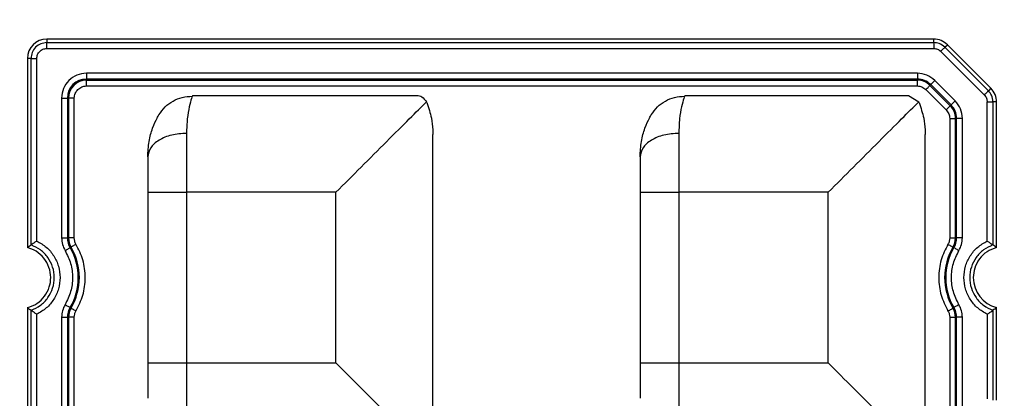
# Model space of a CAD drawing. Extents: x 44 to 6388, y -1131 to 5327.
# Drawn here: x 3291 to 3341, y 4198 to 4217 of the extents above; entities that cross this region are included whole.
import ezdxf

# ---------------------------------------------------------------- set-up
doc = ezdxf.new("R2010")
doc.units = 0
doc.layers.get('0').update_dxf_attribs({"linetype": 'CONTINUOUS'})
doc.layers.get('DEFPOINTS').update_dxf_attribs({"linetype": 'CONTINUOUS'})
doc.styles.get("Standard").update_dxf_attribs({"font": 'univer.TTF'})
doc.dimstyles.new('ISO-25$0', dxfattribs={"dimscale": 27, "dimtxt": 2.5, "dimasz": 2.5, "dimexe": 1.25, "dimexo": 1, "dimtad": 1, "dimtxsty": 'Standard', "dimcen": 2.5, "dimadec": 0, "dimazin": 0, "dimtfac": 1, "dimtmove": 0, "dimatfit": 3, "dimfxl": 0, "dimarcsym": 0})

# ---------------------------------------------------------------- blocks, each defined once
blk = doc.blocks.new('*D72')
at = {"color": 5, "lineweight": -2, "ltscale": 0.1, "transparency": 16777216}
for p, q in [((3014.795, 4330.055), (3014.795, 4411.055)), ((5101.726, 4330.055), (5101.726, 4411.055)), ((3082.295, 4370.555), (5034.226, 4370.555))]:
    blk.add_line(p, q, dxfattribs=at)
at = {"color": 5, "ltscale": 0.1, "transparency": 16777216}
for points in [[(3082.295, 4381.805), (3082.295, 4359.305), (3014.795, 4370.555)], [(5034.226, 4381.805), (5034.226, 4359.305), (5101.726, 4370.555)]]:
    blk.add_solid(points, dxfattribs=at)
at = {"layer": 'DEFPOINTS', "color": 0, "ltscale": 0.1, "transparency": 16777216}
for p in [(5101.726, 4370.555), (3014.795, 4172.766), (5101.726, 4172.766)]:
    blk.add_point(p, dxfattribs=at)
at = {"color": 2, "lineweight": 25, "ltscale": 0.1, "transparency": 16777216, "insert": (4058.26, 4415.502), "char_height": 54, "attachment_point": 5}
blk.add_mtext('2090', dxfattribs=at)

msp = doc.modelspace()

# ---------------------------------------------------------------- linework, layer by layer
at = {"color": 7, "linetype": 'Continuous', "lineweight": 25}
for p, q in [((3337.69, 4215.899), (3292.391, 4215.899)), ((3292.391, 4215.899), (3292.391, 4215.717)), ((3337.69, 4215.717), (3337.69, 4215.899)), ((3292.391, 4215.717), (3337.69, 4215.717)), ((3292.391, 4215.422), (3337.69, 4215.422)), ((3338.261, 4215.48), (3338.39, 4215.609)), ((3340.481, 4213.26), (3338.261, 4215.48)), ((3338.39, 4215.609), (3340.61, 4213.389)), ((3291.583, 4214.909), (3291.401, 4214.909)), ((3291.401, 4214.909), (3291.401, 4205.256)), ((3291.583, 4205.391), (3291.583, 4214.909)), ((3291.878, 4205.589), (3291.878, 4214.909)), ((3340.273, 4213.052), (3338.053, 4215.272)), ((3336.854, 4214.153), (3294.409, 4214.153)), ((3294.409, 4214.153), (3294.409, 4213.857)), ((3336.854, 4214.153), (3336.854, 4213.857)), ((3336.854, 4213.857), (3294.409, 4213.857)), ((3294.409, 4213.801), (3294.409, 4213.857)), ((3294.409, 4213.801), (3336.854, 4213.801)), ((3294.409, 4213.505), (3294.409, 4213.801)), ((3294.409, 4213.505), (3336.854, 4213.505)), ((3336.854, 4213.801), (3336.854, 4213.857)), ((3336.854, 4213.505), (3336.854, 4213.801)), ((3337.497, 4213.534), (3337.537, 4213.574)), ((3337.497, 4213.534), (3338.535, 4212.496)), ((3338.575, 4212.536), (3337.537, 4213.574)), ((3338.784, 4212.746), (3337.746, 4213.783)), ((3340.61, 4213.389), (3340.481, 4213.26)), ((3293.147, 4212.891), (3293.147, 4205.745)), ((3293.147, 4212.891), (3293.443, 4212.891)), ((3293.443, 4212.891), (3293.443, 4205.745)), ((3293.443, 4212.891), (3293.499, 4212.891)), ((3293.499, 4212.891), (3293.499, 4205.745)), ((3293.795, 4212.891), (3293.499, 4212.891)), ((3293.795, 4205.745), (3293.795, 4212.891)), ((3299.835, 4213.028), (3311.249, 4213.028)), ((3324.981, 4213.028), (3336.394, 4213.028)), ((3336.394, 4213.028), (3336.925, 4212.699)), ((3337.288, 4213.325), (3338.326, 4212.287)), ((3311.798, 4212.659), (3311.78, 4212.699)), ((3336.944, 4212.659), (3336.925, 4212.699)), ((3338.535, 4212.496), (3338.575, 4212.536)), ((3340.423, 4205.589), (3340.423, 4212.689)), ((3340.718, 4212.689), (3340.718, 4205.391)), ((3340.9, 4212.689), (3340.718, 4212.689)), ((3340.9, 4205.256), (3340.9, 4212.689)), ((3338.506, 4211.853), (3338.802, 4211.853)), ((3338.506, 4211.853), (3338.506, 4205.745)), ((3338.802, 4211.853), (3338.858, 4211.853)), ((3338.802, 4205.745), (3338.802, 4211.853)), ((3338.858, 4205.745), (3338.858, 4211.853)), ((3339.154, 4211.853), (3338.858, 4211.853)), ((3339.154, 4205.745), (3339.154, 4211.853)), ((3299.526, 4211.088), (3299.526, 4208.078)), ((3312.109, 4196.412), (3312.109, 4211.033)), ((3324.671, 4211.088), (3324.671, 4208.078)), ((3337.254, 4196.412), (3337.254, 4211.033)), ((3297.546, 4208.078), (3299.526, 4208.078)), ((3297.546, 4208.078), (3297.546, 4199.367)), ((3307.159, 4208.078), (3299.526, 4208.078)), ((3299.526, 4208.078), (3299.526, 4199.367)), ((3307.159, 4199.367), (3307.159, 4208.078)), ((3322.691, 4208.078), (3322.691, 4199.367)), ((3322.691, 4208.078), (3324.671, 4208.078)), ((3332.304, 4208.078), (3324.671, 4208.078)), ((3324.671, 4208.078), (3324.671, 4199.367)), ((3332.304, 4199.367), (3332.304, 4208.078)), ((3293.147, 4205.745), (3293.443, 4205.745)), ((3293.499, 4205.745), (3293.443, 4205.745)), ((3293.795, 4205.745), (3293.499, 4205.745)), ((3338.506, 4205.745), (3338.802, 4205.745)), ((3338.858, 4205.745), (3338.802, 4205.745)), ((3339.154, 4205.745), (3338.858, 4205.745)), ((3293.579, 4205.252), (3293.627, 4205.281)), ((3338.674, 4205.281), (3338.723, 4205.252)), ((3291.401, 4202.189), (3291.401, 4180.111)), ((3291.583, 4180.246), (3291.583, 4202.054)), ((3291.878, 4180.444), (3291.878, 4201.856)), ((3293.627, 4202.164), (3293.579, 4202.193)), ((3338.723, 4202.193), (3338.674, 4202.164)), ((3340.423, 4201.856), (3340.423, 4197.535)), ((3340.718, 4202.054), (3340.718, 4197.46)), ((3340.9, 4197.46), (3340.9, 4202.189)), ((3293.147, 4201.699), (3293.147, 4180.6)), ((3293.147, 4201.699), (3293.443, 4201.699)), ((3293.443, 4201.699), (3293.443, 4180.6)), ((3293.443, 4201.699), (3293.499, 4201.699)), ((3293.499, 4201.699), (3293.499, 4180.6)), ((3293.795, 4201.699), (3293.499, 4201.699)), ((3293.795, 4180.6), (3293.795, 4201.699)), ((3338.506, 4201.699), (3338.802, 4201.699)), ((3338.506, 4201.699), (3338.506, 4180.6)), ((3338.802, 4201.699), (3338.858, 4201.699)), ((3338.802, 4180.6), (3338.802, 4201.699)), ((3338.858, 4180.6), (3338.858, 4201.699)), ((3339.154, 4201.699), (3338.858, 4201.699)), ((3339.154, 4180.6), (3339.154, 4201.699)), ((3297.546, 4199.367), (3299.526, 4199.367)), ((3299.526, 4199.367), (3307.159, 4199.367)), ((3299.526, 4199.367), (3299.526, 4196.357)), ((3322.691, 4199.367), (3324.671, 4199.367)), ((3324.671, 4199.367), (3332.304, 4199.367))]:
    msp.add_line(p, q, dxfattribs=at)
at = {"color": 7, "linetype": 'Continuous', "lineweight": 25, "flags": 128}
for points in [[(3337.288, 4213.325), (3337.327, 4213.364), (3337.364, 4213.401), (3337.399, 4213.436), (3337.43, 4213.467), (3337.456, 4213.493), (3337.476, 4213.513), (3337.49, 4213.527), (3337.497, 4213.534)], [(3337.746, 4213.783), (3337.708, 4213.745), (3337.67, 4213.707), (3337.636, 4213.673), (3337.605, 4213.642), (3337.578, 4213.615), (3337.558, 4213.595), (3337.544, 4213.581), (3337.537, 4213.574)], [(3338.326, 4212.287), (3338.365, 4212.326), (3338.402, 4212.363), (3338.437, 4212.398), (3338.468, 4212.429), (3338.494, 4212.455), (3338.514, 4212.476), (3338.528, 4212.489), (3338.535, 4212.496)], [(3338.784, 4212.746), (3338.746, 4212.707), (3338.708, 4212.669), (3338.673, 4212.635), (3338.642, 4212.604), (3338.616, 4212.578), (3338.596, 4212.557), (3338.582, 4212.543), (3338.575, 4212.536)], [(3293.881, 4205.432), (3293.834, 4205.404), (3293.789, 4205.377), (3293.747, 4205.352), (3293.709, 4205.329), (3293.677, 4205.31), (3293.652, 4205.296), (3293.636, 4205.286), (3293.627, 4205.281)], [(3338.42, 4205.432), (3338.467, 4205.404), (3338.512, 4205.377), (3338.554, 4205.352), (3338.592, 4205.329), (3338.624, 4205.31), (3338.649, 4205.296), (3338.665, 4205.286), (3338.674, 4205.281)], [(3293.324, 4205.101), (3293.371, 4205.129), (3293.417, 4205.156), (3293.459, 4205.181), (3293.497, 4205.203), (3293.528, 4205.222), (3293.553, 4205.237), (3293.57, 4205.247), (3293.579, 4205.252)], [(3338.977, 4205.101), (3338.93, 4205.129), (3338.884, 4205.156), (3338.842, 4205.181), (3338.804, 4205.203), (3338.773, 4205.222), (3338.748, 4205.237), (3338.731, 4205.247), (3338.723, 4205.252)], [(3293.324, 4202.344), (3293.371, 4202.316), (3293.417, 4202.289), (3293.459, 4202.264), (3293.497, 4202.242), (3293.528, 4202.223), (3293.553, 4202.208), (3293.57, 4202.198), (3293.579, 4202.193)], [(3338.977, 4202.344), (3338.93, 4202.316), (3338.884, 4202.289), (3338.842, 4202.264), (3338.804, 4202.242), (3338.773, 4202.223), (3338.748, 4202.208), (3338.731, 4202.198), (3338.723, 4202.193)], [(3293.881, 4202.013), (3293.834, 4202.041), (3293.789, 4202.068), (3293.747, 4202.093), (3293.709, 4202.116), (3293.677, 4202.134), (3293.652, 4202.149), (3293.636, 4202.159), (3293.627, 4202.164)], [(3338.42, 4202.013), (3338.467, 4202.041), (3338.512, 4202.068), (3338.554, 4202.093), (3338.592, 4202.116), (3338.624, 4202.134), (3338.649, 4202.149), (3338.665, 4202.159), (3338.674, 4202.164)], [(3307.159, 4199.367), (3308.146, 4198.38), (3309.093, 4197.433), (3309.962, 4196.563), (3310.719, 4195.806), (3311.333, 4195.192), (3311.78, 4194.746)]]:
    msp.add_lwpolyline(points, dxfattribs=at)
at = {"color": 7, "linetype": 'Continuous', "lineweight": 25}
for centre, radius, start, end in [((3292.391, 4214.909), 0.99, 90, 180), ((3337.69, 4214.909), 0.99, 45, 90), ((3294.409, 4212.891), 0.966, 90, 180), ((3294.409, 4212.891), 0.91, 90, 180), ((3336.854, 4212.891), 0.966, 45, 90), ((3336.854, 4212.891), 0.91, 45, 90), ((3339.91, 4212.689), 0.99, 360, 45), ((3337.892, 4211.853), 0.91, 0, 45), ((3337.892, 4211.853), 0.966, 0, 45), ((3294.409, 4205.745), 0.966, 180, 210.7213), ((3294.409, 4205.745), 0.91, 180, 210.7213), ((3337.892, 4205.745), 0.91, 329.2787, 0), ((3337.892, 4205.745), 0.966, 329.2787, 0), ((3291.005, 4203.722), 2.994, 329.2787, 30.7213), ((3291.005, 4203.722), 3.05, 329.2787, 30.7213), ((3341.296, 4203.722), 3.05, 149.2787, 210.7213), ((3341.296, 4203.722), 2.994, 149.2787, 210.7213), ((3341.296, 4203.722), 1.584, 180, 255.5225), ((3294.409, 4201.699), 0.966, 149.2787, 180), ((3294.409, 4201.699), 0.91, 149.2787, 180), ((3337.892, 4201.699), 0.91, 0, 30.7213), ((3337.892, 4201.699), 0.966, 0, 30.7213)]:
    msp.add_arc(centre, radius, start, end, dxfattribs=at)
for points, knots in [([(3292.391, 4215.717), (3292.285, 4215.705), (3292.073, 4215.681), (3291.806, 4215.494), (3291.62, 4215.227), (3291.595, 4215.015), (3291.583, 4214.909)], [0, 0, 0, 0, 0.2499993, 0.5000027, 0.7499935, 1, 1, 1, 1]), ([(3291.878, 4214.909), (3291.886, 4214.976), (3291.901, 4215.111), (3292.02, 4215.28), (3292.189, 4215.399), (3292.324, 4215.414), (3292.391, 4215.422)], [0, 0, 0, 0, 0.249993, 0.499992, 0.749985, 1, 1, 1, 1]), ([(3292.391, 4215.422), (3292.391, 4215.458), (3292.391, 4215.53), (3292.391, 4215.623), (3292.391, 4215.693), (3292.391, 4215.709), (3292.391, 4215.717)], [0, 0, 0, 0, 0.25, 0.499999, 0.750001, 1, 1, 1, 1]), ([(3337.69, 4215.717), (3337.69, 4215.709), (3337.69, 4215.693), (3337.69, 4215.623), (3337.69, 4215.53), (3337.69, 4215.458), (3337.69, 4215.422)], [0, 0, 0, 0, 0.249999, 0.500001, 0.75, 1, 1, 1, 1]), ([(3338.261, 4215.48), (3338.167, 4215.555), (3337.997, 4215.689), (3337.784, 4215.709), (3337.69, 4215.717)], [0, 0, 0, 0, 0.5592327, 1, 1, 1, 1]), ([(3337.69, 4215.422), (3337.758, 4215.415), (3337.894, 4215.401), (3338, 4215.315), (3338.053, 4215.272)], [0, 0, 0, 0, 0.500009, 1, 1, 1, 1]), ([(3338.053, 4215.272), (3338.078, 4215.297), (3338.129, 4215.348), (3338.195, 4215.414), (3338.244, 4215.463), (3338.255, 4215.475), (3338.261, 4215.48)], [0, 0, 0, 0, 0.249996, 0.5000023, 0.7500009, 1, 1, 1, 1]), ([(3291.583, 4214.909), (3291.591, 4214.909), (3291.608, 4214.909), (3291.677, 4214.909), (3291.77, 4214.909), (3291.842, 4214.909), (3291.878, 4214.909)], [0, 0, 0, 0, 0.2500021, 0.5000058, 0.7500095, 1, 1, 1, 1]), ([(3294.409, 4214.153), (3294.244, 4214.134), (3293.913, 4214.096), (3293.496, 4213.804), (3293.204, 4213.387), (3293.166, 4213.056), (3293.147, 4212.891)], [0, 0, 0, 0, 0.250398, 0.500101, 0.749824, 1, 1, 1, 1]), ([(3337.746, 4213.783), (3337.616, 4213.89), (3337.355, 4214.101), (3337.021, 4214.136), (3336.854, 4214.153)], [0, 0, 0, 0, 0.500402, 1, 1, 1, 1]), ([(3293.795, 4212.891), (3293.805, 4212.971), (3293.823, 4213.132), (3293.965, 4213.335), (3294.168, 4213.477), (3294.329, 4213.496), (3294.409, 4213.505)], [0, 0, 0, 0, 0.2499993, 0.4999994, 0.7499995, 1, 1, 1, 1]), ([(3336.854, 4213.505), (3336.935, 4213.497), (3337.098, 4213.48), (3337.225, 4213.377), (3337.288, 4213.325)], [0, 0, 0, 0, 0.5, 1, 1, 1, 1]), ([(3298.118, 4212.035), (3298.216, 4212.174), (3298.411, 4212.452), (3298.83, 4212.753), (3299.306, 4212.952), (3299.648, 4212.974), (3299.82, 4212.985)], [0, 0, 0, 0, 0.250018, 0.500023, 0.750016, 1, 1, 1, 1]), ([(3299.835, 4213.028), (3299.823, 4212.996), (3299.798, 4212.935), (3299.666, 4212.481), (3299.554, 4211.875), (3299.535, 4211.345), (3299.526, 4211.088)], [0, 0, 0, 0, 0.282639, 0.539153, 0.776451, 1, 1, 1, 1]), ([(3311.249, 4213.028), (3311.249, 4213.028), (3311.251, 4213.028), (3311.255, 4213.028), (3311.269, 4213.028), (3311.369, 4213.023), (3311.577, 4212.971), (3311.709, 4212.794), (3311.78, 4212.699)], [0, 0, 0, 0, 0.00064, 0.005329, 0.018068, 0.065815, 0.500369, 1, 1, 1, 1]), ([(3323.264, 4212.035), (3323.361, 4212.174), (3323.557, 4212.452), (3323.975, 4212.753), (3324.452, 4212.952), (3324.794, 4212.974), (3324.965, 4212.985)], [0, 0, 0, 0, 0.250018, 0.500023, 0.750016, 1, 1, 1, 1]), ([(3324.981, 4213.028), (3324.968, 4212.996), (3324.944, 4212.935), (3324.811, 4212.481), (3324.699, 4211.875), (3324.68, 4211.345), (3324.671, 4211.088)], [0, 0, 0, 0, 0.282639, 0.539153, 0.776451, 1, 1, 1, 1]), ([(3340.481, 4213.26), (3340.476, 4213.254), (3340.464, 4213.243), (3340.415, 4213.194), (3340.349, 4213.128), (3340.298, 4213.077), (3340.273, 4213.052)], [0, 0, 0, 0, 0.2499975, 0.5000012, 0.7499945, 1, 1, 1, 1]), ([(3340.273, 4213.052), (3340.316, 4212.999), (3340.401, 4212.892), (3340.416, 4212.757), (3340.423, 4212.689)], [0, 0, 0, 0, 0.500365, 1, 1, 1, 1]), ([(3340.718, 4212.689), (3340.704, 4212.809), (3340.679, 4213.023), (3340.542, 4213.188), (3340.481, 4213.26)], [0, 0, 0, 0, 0.55924, 1, 1, 1, 1]), ([(3307.159, 4208.078), (3307.589, 4208.508), (3308.473, 4209.392), (3309.754, 4210.674), (3310.972, 4211.891), (3311.511, 4212.43), (3311.78, 4212.699)], [0, 0, 0, 0, 0.240111, 0.493766, 0.747255, 1, 1, 1, 1]), ([(3311.798, 4212.659), (3311.888, 4212.393), (3312.042, 4211.936), (3312.099, 4211.417), (3312.108, 4211.149), (3312.109, 4211.069), (3312.109, 4211.043), (3312.109, 4211.033)], [0, 0, 0, 0, 0.500063, 0.858138, 0.956079, 0.984778, 1, 1, 1, 1]), ([(3332.304, 4208.078), (3332.734, 4208.508), (3333.618, 4209.392), (3334.9, 4210.674), (3336.117, 4211.891), (3336.656, 4212.43), (3336.925, 4212.699)], [0, 0, 0, 0, 0.240111, 0.493766, 0.747255, 1, 1, 1, 1]), ([(3336.944, 4212.659), (3337.033, 4212.393), (3337.187, 4211.936), (3337.244, 4211.417), (3337.254, 4211.149), (3337.254, 4211.069), (3337.254, 4211.043), (3337.254, 4211.033)], [0, 0, 0, 0, 0.500066, 0.858184, 0.956113, 0.984798, 1, 1, 1, 1]), ([(3339.154, 4211.853), (3339.137, 4212.02), (3339.102, 4212.355), (3338.89, 4212.615), (3338.784, 4212.746)], [0, 0, 0, 0, 0.500401, 1, 1, 1, 1]), ([(3340.423, 4212.689), (3340.459, 4212.689), (3340.531, 4212.689), (3340.624, 4212.689), (3340.693, 4212.689), (3340.71, 4212.689), (3340.718, 4212.689)], [0, 0, 0, 0, 0.2499905, 0.4999942, 0.7499979, 1, 1, 1, 1]), ([(3297.546, 4209.884), (3297.561, 4210.152), (3297.59, 4210.685), (3297.784, 4211.363), (3298.001, 4211.835), (3298.089, 4211.985), (3298.118, 4212.035)], [0, 0, 0, 0, 0.290355, 0.576346, 0.856855, 1, 1, 1, 1]), ([(3322.691, 4209.884), (3322.706, 4210.152), (3322.735, 4210.685), (3322.929, 4211.363), (3323.147, 4211.835), (3323.234, 4211.985), (3323.264, 4212.035)], [0, 0, 0, 0, 0.290354, 0.576346, 0.856854, 1, 1, 1, 1]), ([(3338.326, 4212.287), (3338.378, 4212.224), (3338.481, 4212.097), (3338.497, 4211.934), (3338.506, 4211.853)], [0, 0, 0, 0, 0.500001, 1, 1, 1, 1]), ([(3299.526, 4211.088), (3299.266, 4211.07), (3298.747, 4211.033), (3298.093, 4210.755), (3297.635, 4210.357), (3297.576, 4210.042), (3297.546, 4209.884)], [0, 0, 0, 0, 0.25, 0.500001, 0.75, 1, 1, 1, 1]), ([(3324.671, 4211.088), (3324.412, 4211.07), (3323.893, 4211.033), (3323.238, 4210.755), (3322.781, 4210.357), (3322.721, 4210.042), (3322.691, 4209.884)], [0, 0, 0, 0, 0.250001, 0.499999, 0.75, 1, 1, 1, 1]), ([(3297.546, 4209.884), (3297.546, 4209.608), (3297.546, 4209.057), (3297.546, 4208.404), (3297.546, 4208.078)], [0, 0, 0, 0, 0.5, 1, 1, 1, 1]), ([(3322.691, 4209.884), (3322.691, 4209.608), (3322.691, 4209.057), (3322.691, 4208.404), (3322.691, 4208.078)], [0, 0, 0, 0, 0.5, 1, 1, 1, 1]), ([(3291.401, 4205.256), (3291.431, 4205.279), (3291.492, 4205.326), (3291.553, 4205.369), (3291.583, 4205.391)], [0, 0, 0, 0, 0.499996, 1, 1, 1, 1]), ([(3291.878, 4205.589), (3291.836, 4205.563), (3291.767, 4205.519), (3291.677, 4205.457), (3291.622, 4205.419), (3291.593, 4205.398), (3291.586, 4205.393), (3291.583, 4205.391)], [0, 0, 0, 0, 0.312556, 0.507748, 0.771628, 0.889782, 1, 1, 1, 1]), ([(3291.583, 4202.054), (3291.75, 4202.129), (3292.083, 4202.279), (3292.466, 4202.684), (3292.715, 4203.176), (3292.8, 4203.722), (3292.714, 4204.269), (3292.466, 4204.761), (3292.083, 4205.166), (3291.75, 4205.316), (3291.583, 4205.391)], [0, 0, 0, 0, 0.1250124, 0.250009, 0.3750101, 0.5000114, 0.6250062, 0.7500039, 0.8749894, 1, 1, 1, 1]), ([(3291.878, 4205.589), (3292.048, 4205.492), (3292.387, 4205.299), (3292.766, 4204.842), (3293.01, 4204.307), (3293.094, 4203.722), (3293.011, 4203.138), (3292.766, 4202.603), (3292.387, 4202.146), (3292.048, 4201.952), (3291.878, 4201.856)], [0, 0, 0, 0, 0.125003, 0.24999, 0.374989, 0.499985, 0.624987, 0.749993, 0.874987, 1, 1, 1, 1]), ([(3293.147, 4205.745), (3293.155, 4205.632), (3293.17, 4205.405), (3293.273, 4205.202), (3293.324, 4205.101)], [0, 0, 0, 0, 0.5, 1, 1, 1, 1]), ([(3293.881, 4205.432), (3293.856, 4205.481), (3293.806, 4205.58), (3293.799, 4205.69), (3293.795, 4205.745)], [0, 0, 0, 0, 0.5000019, 1, 1, 1, 1]), ([(3293.881, 4202.013), (3294.012, 4202.277), (3294.279, 4202.815), (3294.388, 4203.722), (3294.279, 4204.63), (3294.012, 4205.168), (3293.881, 4205.432)], [0, 0, 0, 0, 0.245454, 0.5, 0.754547, 1, 1, 1, 1]), ([(3338.42, 4205.432), (3338.289, 4205.168), (3338.022, 4204.63), (3337.913, 4203.722), (3338.022, 4202.815), (3338.289, 4202.277), (3338.42, 4202.013)], [0, 0, 0, 0, 0.245453, 0.5, 0.754547, 1, 1, 1, 1]), ([(3338.506, 4205.745), (3338.502, 4205.69), (3338.495, 4205.58), (3338.445, 4205.481), (3338.42, 4205.432)], [0, 0, 0, 0, 0.4999981, 1, 1, 1, 1]), ([(3338.977, 4205.101), (3339.028, 4205.202), (3339.131, 4205.405), (3339.146, 4205.632), (3339.154, 4205.745)], [0, 0, 0, 0, 0.5, 1, 1, 1, 1]), ([(3340.423, 4201.856), (3340.254, 4201.952), (3339.914, 4202.146), (3339.535, 4202.603), (3339.291, 4203.138), (3339.207, 4203.722), (3339.29, 4204.307), (3339.535, 4204.842), (3339.914, 4205.298), (3340.254, 4205.492), (3340.423, 4205.589)], [0, 0, 0, 0, 0.125003, 0.24999, 0.374989, 0.499985, 0.624987, 0.749993, 0.874987, 1, 1, 1, 1]), ([(3340.718, 4205.391), (3340.551, 4205.316), (3340.218, 4205.166), (3339.835, 4204.761), (3339.586, 4204.269), (3339.502, 4203.722), (3339.587, 4203.176), (3339.835, 4202.684), (3340.218, 4202.279), (3340.551, 4202.129), (3340.718, 4202.054)], [0, 0, 0, 0, 0.125012, 0.250009, 0.37501, 0.500011, 0.625006, 0.750004, 0.874989, 1, 1, 1, 1]), ([(3340.423, 4205.589), (3340.465, 4205.563), (3340.534, 4205.519), (3340.624, 4205.457), (3340.679, 4205.419), (3340.709, 4205.398), (3340.715, 4205.393), (3340.718, 4205.391)], [0, 0, 0, 0, 0.312617, 0.507767, 0.771631, 0.889785, 1, 1, 1, 1]), ([(3340.9, 4205.256), (3340.87, 4205.279), (3340.809, 4205.326), (3340.748, 4205.369), (3340.718, 4205.391)], [0, 0, 0, 0, 0.499996, 1, 1, 1, 1]), ([(3291.401, 4202.189), (3291.569, 4202.25), (3291.905, 4202.373), (3292.296, 4202.756), (3292.537, 4203.221), (3292.616, 4203.739), (3292.528, 4204.257), (3292.265, 4204.729), (3291.875, 4205.087), (3291.554, 4205.202), (3291.401, 4205.256)], [0, 0, 0, 0, 0.127927, 0.255854, 0.383801, 0.499999, 0.627946, 0.755895, 0.883831, 1, 1, 1, 1]), ([(3293.324, 4205.101), (3293.431, 4204.884), (3293.646, 4204.45), (3293.731, 4203.722), (3293.646, 4202.995), (3293.431, 4202.561), (3293.324, 4202.344)], [0, 0, 0, 0, 0.2500494, 0.499997, 0.7499497, 1, 1, 1, 1]), ([(3338.977, 4202.344), (3338.87, 4202.561), (3338.655, 4202.995), (3338.57, 4203.722), (3338.655, 4204.45), (3338.87, 4204.884), (3338.977, 4205.101)], [0, 0, 0, 0, 0.25005, 0.499997, 0.74995, 1, 1, 1, 1]), ([(3340.9, 4205.256), (3340.732, 4205.195), (3340.395, 4205.072), (3340.007, 4204.689), (3339.757, 4204.224), (3339.727, 4203.884), (3339.712, 4203.722)], [0, 0, 0, 0, 0.255892, 0.511786, 0.767684, 1, 1, 1, 1]), ([(3293.324, 4202.344), (3293.273, 4202.243), (3293.17, 4202.04), (3293.155, 4201.813), (3293.147, 4201.699)], [0, 0, 0, 0, 0.5, 1, 1, 1, 1]), ([(3339.154, 4201.699), (3339.146, 4201.813), (3339.131, 4202.04), (3339.028, 4202.243), (3338.977, 4202.344)], [0, 0, 0, 0, 0.5000003, 1, 1, 1, 1]), ([(3291.401, 4202.189), (3291.431, 4202.166), (3291.492, 4202.119), (3291.553, 4202.075), (3291.583, 4202.054)], [0, 0, 0, 0, 0.499996, 1, 1, 1, 1]), ([(3291.878, 4201.856), (3291.836, 4201.882), (3291.767, 4201.925), (3291.677, 4201.988), (3291.622, 4202.026), (3291.593, 4202.047), (3291.586, 4202.051), (3291.583, 4202.054)], [0, 0, 0, 0, 0.312621, 0.507769, 0.771665, 0.889813, 1, 1, 1, 1]), ([(3293.795, 4201.699), (3293.799, 4201.755), (3293.806, 4201.865), (3293.856, 4201.964), (3293.881, 4202.013)], [0, 0, 0, 0, 0.500001, 1, 1, 1, 1]), ([(3338.42, 4202.013), (3338.445, 4201.964), (3338.495, 4201.865), (3338.502, 4201.755), (3338.506, 4201.699)], [0, 0, 0, 0, 0.499999, 1, 1, 1, 1]), ([(3340.423, 4201.856), (3340.465, 4201.882), (3340.534, 4201.925), (3340.624, 4201.988), (3340.679, 4202.026), (3340.709, 4202.047), (3340.715, 4202.051), (3340.718, 4202.054)], [0, 0, 0, 0, 0.312541, 0.5077442, 0.7716085, 0.889773, 1, 1, 1, 1]), ([(3340.9, 4202.189), (3340.87, 4202.166), (3340.809, 4202.119), (3340.748, 4202.075), (3340.718, 4202.054)], [0, 0, 0, 0, 0.499996, 1, 1, 1, 1]), ([(3297.546, 4199.367), (3297.546, 4199.04), (3297.546, 4198.388), (3297.546, 4197.837), (3297.546, 4197.561)], [0, 0, 0, 0, 0.5, 1, 1, 1, 1]), ([(3322.691, 4199.367), (3322.691, 4199.04), (3322.691, 4198.388), (3322.691, 4197.837), (3322.691, 4197.561)], [0, 0, 0, 0, 0.5, 1, 1, 1, 1]), ([(3324.671, 4199.367), (3324.671, 4198.823), (3324.671, 4197.736), (3324.671, 4196.817), (3324.671, 4196.357)], [0, 0, 0, 0, 0.5, 1, 1, 1, 1]), ([(3332.304, 4199.367), (3332.734, 4198.937), (3333.618, 4198.053), (3334.9, 4196.771), (3336.117, 4195.554), (3336.656, 4195.015), (3336.925, 4194.746)], [0, 0, 0, 0, 0.2401119, 0.493767, 0.7472572, 1, 1, 1, 1])]:
    msp.add_open_spline(points, degree=3, knots=knots, dxfattribs=at)

# ---------------------------------------------------------------- dimensions: what is measured, and where the dimension line sits
at = {"color": 7, "lineweight": 25, "ltscale": 0.1}
dim = msp.add_linear_dim(base=(5101.726, 4370.555), p1=(3014.795, 4172.766), p2=(5101.726, 4172.766), text='2090', dimstyle='ISO-25$0', override={"dimtxt": 2, "dimexe": 1.5, "dimdec": 0, "dimclrd": 5, "dimclre": 5, "dimclrt": 2, "dimtdec": 0, "dimfxl": 1.5, "dimfxlon": 1, "dimarcsym": 1}, dxfattribs=at)
dim.commit()
dim.dimension.update_dxf_attribs({"geometry": '*D72', "text_midpoint": (4058.26, 4415.502)})

doc.saveas('drawing.dxf')
